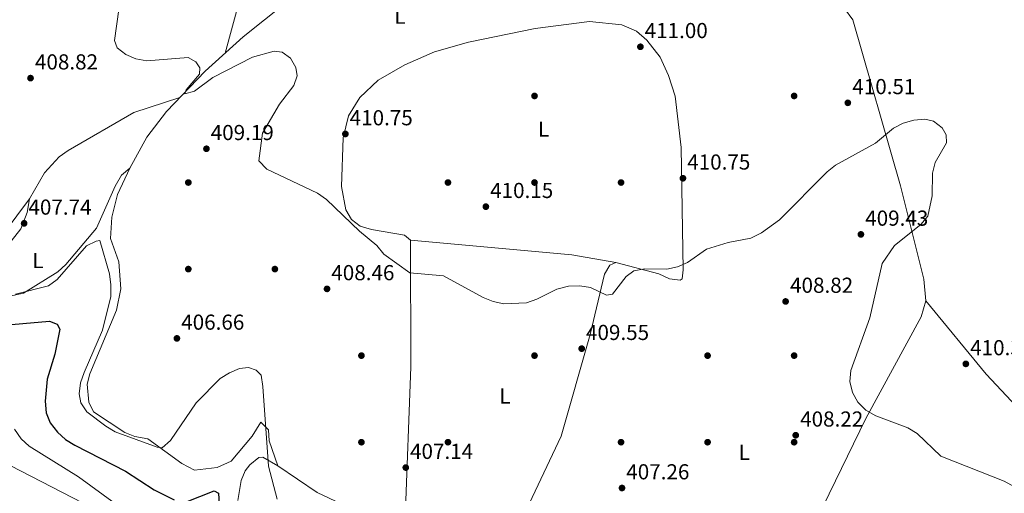
# Model space of a CAD drawing. Extents: x 615102 to 622049, y 683321 to 688063.
# Drawn here: x 617502 to 617957, y 683956 to 684175 of the extents above; entities that cross this region are included whole.
import ezdxf
from ezdxf.enums import TextEntityAlignment as Align

# ---------------------------------------------------------------- set-up
doc = ezdxf.new("R2010")
doc.units = 0
doc.header["$MEASUREMENT"] = 0
for name, color, linetype in [('Nivel 13', 7, 'Continuous'), ('Nivel 17', 7, 'Continuous'), ('Nivel 36', 7, 'Continuous'), ('Nivel 37', 7, 'Continuous'), ('Nivel 4', 7, 'Continuous'), ('Nivel 41', 7, 'Continuous'), ('Nivel 5', 7, 'Continuous'), ('Nivel 7', 7, 'Continuous')]:
    doc.layers.add(name, color=color, linetype=linetype)
doc.styles.add('Style-arial', font='arial.shx', dxfattribs={"bigfont": 'arialbig.shx'})
doc.styles.add('Style-arialn', font='arialn.shx', dxfattribs={"bigfont": 'arialnbig.shx'})

# ---------------------------------------------------------------- blocks, each defined once
blk = doc.blocks.new('5PATER')
at = {"layer": 'Nivel 7', "linetype": 'Continuous', "lineweight": 0}
h = blk.add_hatch(color=53, dxfattribs=at)
edge = h.paths.add_edge_path()
edge.add_ellipse((0, 0), major_axis=(-1.1, -1.11), ratio=0.999422, start_angle=0, end_angle=360)
blk = doc.blocks.new('5PERFI')
at = {"layer": 'Nivel 17', "linetype": 'Continuous', "lineweight": 0}
h = blk.add_hatch(color=7, dxfattribs=at)
edge = h.paths.add_edge_path()
edge.add_arc((0, 0), 1.56, 315, 675)

msp = doc.modelspace()

# ---------------------------------------------------------------- linework, layer by layer
at = {"layer": 'Nivel 13', "color": 4, "linetype": 'Continuous', "lineweight": 0}
msp.add_polyline3d([(617550.55, 683942.02, 394.67), (617483.19, 683976.7, 391.05), (617473.26, 683982.76, 390.59), (617463.77, 683985.87, 390.2), (617452.55, 683988.03, 389.53), (617431.61, 683989.76, 387.5), (617414.36, 683988.17, 386.98), (617401.49, 683983.98, 386.98), (617392.85, 683984.34, 386.98), (617384.21, 683987.15, 386.98), (617366.47, 683996.38, 386.53), (617344.82, 684005.49, 385.17)], dxfattribs=at)
at = {"layer": 'Nivel 36', "color": 92, "linetype": 'Continuous', "lineweight": 0, "extrusion": (-0.011772, -0.006157, 0.999912), "elevation": -11073.97, "flags": 128}
msp.add_lwpolyline([(617644.7, 684018.08), (617719.32, 684011.35), (617739.63, 684007.76)], dxfattribs=at)
at = {"layer": 'Nivel 36', "color": 92, "linetype": 'Continuous', "lineweight": 0}
for points in [[(617929.8, 684272.73, 408.94), (617913.35, 684244.88, 410.75), (617891.56, 684211.04, 410.91), (617885.38, 684200.14, 411.2), (617883.51, 684194.14, 411.51), (617880.15, 684196.62, 411.51), (617876.91, 684200.02, 411.51), (617865.18, 684205.23, 411.51), (617836.3, 684213.32, 411.36), (617805.06, 684219.76, 411.35), (617785.59, 684221.19, 411.46), (617738.72, 684222.15, 411.31), (617704.46, 684221.87, 411.01), (617689.55, 684220.15, 410.91), (617678.2, 684215.77, 410.9), (617648.42, 684200.45, 410.77), (617634.1, 684190.38, 410.61), (617605.38, 684167.34, 410.44), (617587.77, 684151.49, 410.37), (617569.92, 684132.82, 409.66), (617560.8, 684120.96, 408.71), (617552.89, 684106.63, 408.34)], [(617597, 684159.79, 410.9), (617607.16, 684197.38, 411.03), (617615.86, 684213, 410.94), (617621.79, 684221.02, 411.05), (617634.06, 684231.27, 411.05), (617660.94, 684251.21, 411.2), (617674.27, 684258.04, 411), (617689.76, 684263.67, 410.79), (617701.93, 684266.29, 410.77), (617711.91, 684266.83, 410.89), (617718.79, 684266.5, 410.91), (617728.98, 684263.31, 410.87), (617742.25, 684256.53, 410.75), (617761.44, 684244.94, 410.86), (617782.02, 684228.42, 411.05), (617793.89, 684220.58, 411.2)], [(617883.51, 684194.14, 410.9), (617882.19, 684185.22, 410.9), (617883.35, 684180.4, 410.9), (617887.2, 684175.19, 410.75), (617909.2, 684098.5, 409.66), (617920.01, 684055.36, 410.13), (617920.83, 684045.39, 410.27), (617918.78, 684037.95, 410.32), (617893.14, 683990.94, 409.69), (617873.43, 683950.5, 408.93), (617859.57, 683923.63, 407.91), (617850.51, 683908.09, 407.27), (617819.73, 683859.55, 406.38), (617817.59, 683852.06, 406.53), (617812.67, 683850.45, 406.62), (617808.39, 683851.89, 406.68), (617755, 683888.12, 404.72)], [(617736.35, 683948.94, 406.08), (617752.28, 683982.8, 408.29), (617765.67, 684029.81, 410.03), (617772.34, 684057.58, 410.38), (617774.85, 684061.82, 410.32), (617777.61, 684062.98, 410.3), (617797.44, 684057.87, 410), (617802.39, 684055.49, 409.93), (617807.27, 684054.88, 409.86), (617808.26, 684055.55, 409.85), (617808.75, 684059.63, 409.69), (617807.74, 684116.16, 410.69), (617804.97, 684139.9, 411.14), (617801.99, 684149.44, 411.3), (617798.07, 684157.93, 411.39), (617791.88, 684165.8, 411.36), (617787.14, 684169.88, 411.29), (617780.42, 684172.94, 411.2), (617765.42, 684174.38, 411.18), (617740.3, 684171.14, 411.51), (617709.53, 684164.82, 411.26), (617693.71, 684160.33, 411.11), (617680, 684154.32, 410.98), (617667.71, 684147.36, 410.89), (617659.31, 684139.36, 410.9), (617653.99, 684130.77, 410.59), (617651.49, 684120.71, 410.37), (617650.85, 684098.15, 410.09), (617652.76, 684087.39, 410), (617655.34, 684082.9, 409.99), (617659.4, 684079.88, 410), (617664.67, 684078.3, 409.94), (617679.97, 684075.71, 409.54), (617682.69, 684073.29, 409.54), (617682.78, 684014.88, 408.1), (617680.21, 683944.93, 406.98)], [(617576.08, 684139.26, 409.25), (617554.79, 684132.39, 408.82), (617524.43, 684114.87, 408.04), (617520.37, 684111.87, 408.09), (617513.55, 684104.42, 408.29), (617506.61, 684092.43, 408.34)], [(617544.1, 684074.07, 406.99), (617544.61, 684084.05, 407.26), (617547.33, 684094.52, 407.29), (617552.89, 684106.63, 407.74), (617549.18, 684103.43, 407.48), (617546.22, 684098.36, 407.23), (617537.56, 684078.84, 405.94), (617523.43, 684062.18, 405.79), (617519.76, 684058.8, 405.82), (617503.75, 684048.94, 405.4), (617490.48, 684045.89, 404.73)], [(617498.12, 684072.86, 406.84), (617502.57, 684078.65, 407.44), (617505.45, 684086.18, 407.74), (617506.61, 684092.43, 407.87), (617494.94, 684076.73, 407.74)], [(617602.85, 683953.11, 403.45), (617604.41, 683962.25, 403.53), (617606.26, 683966.76, 403.83), (617608.41, 683969.49, 404.13), (617612.6, 683972.93, 404.81), (617614.46, 683973.16, 405.03), (617621.32, 683969.13, 405.48), (617617.34, 683980.69, 405.48), (617617.09, 683985.68, 405.49), (617613.52, 683989.31, 405.03), (617609.48, 683982.81, 404.28), (617599.83, 683971.2, 402.62), (617593.38, 683968.24, 402.62), (617582.91, 683967.01, 403.49), (617576.95, 683970.09, 404.24), (617561.28, 683981.48, 405.63), (617555.32, 683982.61, 405.63), (617550.64, 683984.41, 405.63), (617536.24, 683994.02, 406.09), (617534.03, 683998.49, 405.97), (617533.28, 684006.75, 406.09), (617534.47, 684011.6, 406.09), (617546.76, 684041.06, 406.24), (617548.83, 684050.87, 406.76), (617547.84, 684063.28, 406.83), (617544.1, 684074.07, 406.99)], [(617920.83, 684045.39, 409.99), (617948.78, 684011.44, 410.43), (617986.21, 683971.62, 410.6)], [(617653.6, 683950.08, 406.54), (617639.48, 683956.75, 406.46), (617621.32, 683969.13, 405.93)]]:
    msp.add_polyline3d(points, dxfattribs=at)
at = {"layer": 'Nivel 4', "color": 30, "linetype": 'Continuous', "lineweight": 30, "elevation": 400, "flags": 128}
for points in [[(617491.01, 684033.72), (617515.81, 684035.94), (617519.37, 684034.6), (617520.67, 684032.17), (617518.24, 684020.65), (617514.76, 684009.07), (617513.88, 683998.89), (617514.33, 683993.62), (617516.07, 683988.93), (617519.5, 683984.62), (617523.25, 683981.32), (617527.54, 683978.63), (617551.01, 683966.58), (617564.16, 683957.98), (617573.39, 683953.44)], [(617578.65, 683952.26), (617591.9, 683957.49), (617593.88, 683956.51), (617594.75, 683943.95)]]:
    msp.add_lwpolyline(points, dxfattribs=at)
at = {"layer": 'Nivel 5', "color": 30, "linetype": 'Continuous', "lineweight": 0, "flags": 128}
for points, elevation in [([(617916.8, 683984.06), (617912.48, 683986.58), (617897.79, 683992.12), (617893.13, 683994.85), (617889.46, 683998.44), (617886.92, 684002.99), (617885.78, 684008.12), (617886.13, 684013.11), (617895.04, 684037.48), (617900.71, 684062.55), (617906.35, 684070.89), (617918.6, 684080.55), (617921.73, 684084.49), (617923.76, 684093.9), (617923.89, 684104.4), (617925.24, 684109.21), (617930.45, 684118.28), (617930.33, 684121.98), (617928.36, 684125.28), (617924.45, 684128.4), (617920.36, 684129.31), (617915.38, 684128.89), (617910.33, 684127.4), (617905.92, 684125.05), (617897.61, 684118.25), (617879.17, 684108.03), (617875.19, 684104.99), (617853.29, 684082.78), (617844.86, 684076.8), (617840.03, 684074.35), (617829.47, 684072.34), (617819.52, 684069.19), (617810.68, 684063.04), (617806.05, 684061.04), (617801.15, 684060.01), (617790.77, 684060.1), (617785.86, 684059.17), (617782.37, 684056.59), (617776.02, 684048.46), (617773.23, 684048), (617765.81, 684051.43), (617760.88, 684052.31), (617755.77, 684052.06), (617750.32, 684050.77), (617741.01, 684046.03), (617736.25, 684044.47), (617725.79, 684043.95), (617720.89, 684044.95), (617716.24, 684046.81), (617697.89, 684056.92), (617682.42, 684058.34), (617670.3, 684066.88), (617667.12, 684070.83), (617659.05, 684077.55), (617643.91, 684092.2), (617639.69, 684095.02), (617616.22, 684106.11), (617612.59, 684110.02), (617614.33, 684122.87), (617622.16, 684136.25), (617628.83, 684144.78), (617630.34, 684149.27), (617629.72, 684153.14), (617627.2, 684157.44), (617623.38, 684160.19), (617619.69, 684160.66), (617609.61, 684157.95), (617591.34, 684148.57), (617582.89, 684142.2), (617578.46, 684141), (617578.94, 684142.86), (617585.1, 684150.09), (617585.32, 684152.98), (617583.53, 684155.74), (617579.9, 684157.85), (617560.9, 684156.25), (617555.7, 684157.23), (617551.07, 684159.12), (617547.11, 684162.21), (617545.92, 684165.57), (617547.9, 684180.02)], 410), ([(617571.73, 683980.84), (617567.98, 683977.35), (617565.53, 683977.66), (617546.24, 683984.82), (617541.81, 683987.41), (617533.13, 683994.07), (617530.25, 683998.15), (617529.62, 684002.42), (617530.2, 684007.38), (617531.91, 684012.15), (617540.37, 684031.7), (617544.11, 684047.33), (617544.25, 684052.72), (617543.52, 684057.77), (617539.15, 684073.2), (617537.43, 684072.95), (617532.95, 684070.74), (617519.38, 684055.18), (617515.33, 684052.23), (617500.14, 684048.47)], 405), ([(617621.03, 683953.69), (617616.98, 683968.93), (617614.49, 684005.78), (617613.59, 684010.92), (617611.32, 684013.36), (617607.79, 684014.54), (617603.67, 684014.05), (617599.05, 684012.13), (617594.66, 684009.37), (617583.6, 683998.16), (617571.73, 683980.84)], 405), ([(617499.69, 683986.03), (617502.73, 683981.57), (617506.44, 683978.21), (617529.25, 683963.95), (617563.47, 683939.05)], 395), ([(617975.25, 683951.96), (617957.05, 683962.03), (617927.82, 683973.57), (617916.8, 683984.06)], 410)]:
    msp.add_lwpolyline(points, dxfattribs=dict(at, elevation=elevation))

# ---------------------------------------------------------------- block references
at = {"layer": 'Nivel 17', "color": 7, "linetype": 'Continuous', "lineweight": 0}
for p in [(617740, 684140, 410), (617860, 684140, 410.12), (617580, 684100, 408.76), (617700, 684100, 410.06), (617740, 684100, 410.62), (617780, 684100, 409.88), (617580, 684060, 407.71), (617620, 684060, 408.45), (617660, 684020, 408.33), (617740, 684020, 408.89), (617820, 684020, 408.7), (617860, 684020, 408.52), (617660, 683980, 406.97), (617700, 683980, 406.97), (617780, 683980, 408.08), (617820, 683980, 407.1), (617860, 683980, 408.33)]:
    msp.add_blockref('5PERFI', p, dxfattribs=at)
at = {"layer": 'Nivel 7', "color": 53, "linetype": 'Continuous', "lineweight": 0}
for p in [(617788.94, 684162.73, 411), (617507.07, 684148.25, 408.82), (617884.81, 684136.83, 410.51), (617652.59, 684122.44, 410.75), (617588.37, 684115.6, 409.19), (617808.61, 684101.97, 410.75), (617717.52, 684088.84, 410.15), (617504.12, 684081.14, 407.74), (617890.86, 684076.04, 409.43), (617644.1, 684050.85, 408.46), (617856.06, 684045.04, 408.82), (617574.73, 684027.98, 406.66), (617761.81, 684023.23, 409.55), (617939.36, 684016.18, 410.39), (617860.73, 683983.21, 408.22), (617680.5, 683968.27, 407.14), (617780.44, 683958.83, 407.26)]:
    msp.add_blockref('5PATER', p, dxfattribs=at)

# ---------------------------------------------------------------- texts
at = {"layer": 'Nivel 37', "color": 92, "linetype": 'Continuous', "lineweight": 0, "style": 'Style-arialn'}
for p in [(617677.83, 684176.84, 410.92), (617744.24, 684124.7, 410.16), (617510.49, 684063.93, 406.19), (617726.37, 684001.34, 408.12), (617836.94, 683975.35, 407.52)]:
    msp.add_text('L', height=7, dxfattribs=at).set_placement(p, align=Align.MIDDLE_CENTER)
at = {"layer": 'Nivel 41', "color": 7, "linetype": 'Continuous', "lineweight": 0, "style": 'Style-arial'}
for s, p in [('411.00', (617790.92, 684166.73, 411)), ('408.82', (617509.12, 684152.25, 408.82)), ('410.51', (617886.89, 684140.83, 410.51)), ('410.75', (617654.57, 684126.44, 410.75)), ('409.19', (617590.35, 684119.6, 409.19)), ('410.75', (617810.59, 684105.97, 410.75)), ('410.15', (617719.5, 684092.84, 410.15)), ('407.74', (617506.11, 684085.14, 407.74)), ('409.43', (617892.85, 684080.04, 409.43)), ('408.46', (617646.09, 684054.85, 408.46)), ('408.82', (617858.12, 684049.04, 408.82)), ('406.66', (617576.72, 684031.98, 406.66)), ('409.55', (617763.8, 684027.23, 409.55)), ('410.39', (617941.35, 684020.18, 410.39)), ('408.22', (617862.78, 683987.21, 408.22)), ('407.14', (617682.48, 683972.27, 407.14)), ('407.26', (617782.42, 683962.83, 407.26))]:
    msp.add_text(s, height=7, dxfattribs=at).set_placement(p)

doc.saveas('drawing.dxf')
